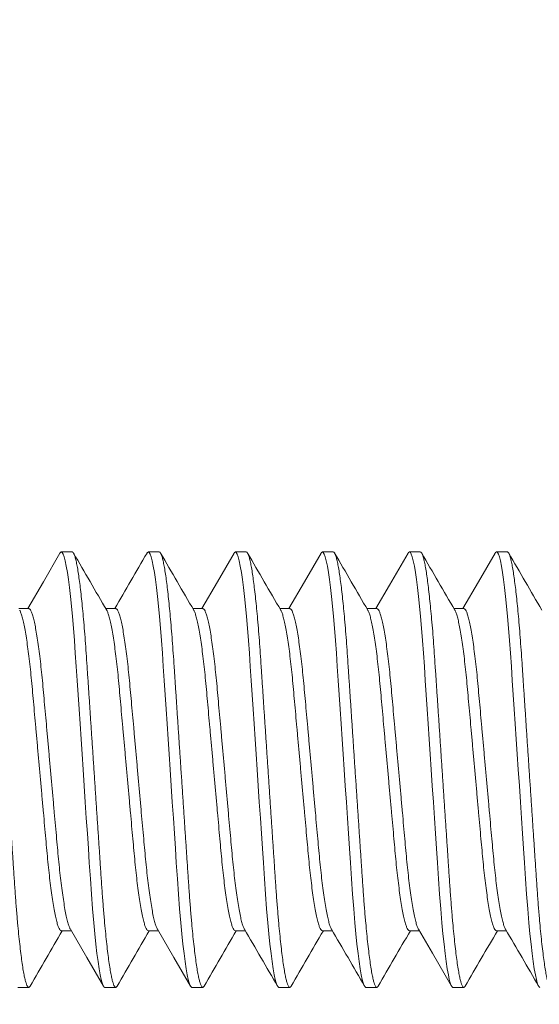
# Model space of a CAD drawing. Extents: x -25 to 779, y -22 to 425.
# Drawn here: x 37 to 37, y -12 to -12 of the extents above; entities that cross this region are included whole.
import ezdxf

# ---------------------------------------------------------------- set-up
doc = ezdxf.new("R2010")
doc.units = 0
doc.header["$MEASUREMENT"] = 0
doc.layers.get('0').update_dxf_attribs({"linetype": 'CONTINUOUS', "lineweight": 15})
doc.layers.get('DEFPOINTS').update_dxf_attribs({"linetype": 'CONTINUOUS'})
doc.layers.add('TEXT', color=7, linetype='CONTINUOUS', lineweight=15)
doc.styles.add('ROMAND', font='romand.shx', dxfattribs={"oblique": 15})
doc.dimstyles.new('ROMAND', dxfattribs={"dimscale": 4.5, "dimtxt": 0.125, "dimasz": 0.125, "dimexe": 0.0625, "dimexo": 0.0625, "dimgap": 0.09, "dimtad": 0, "dimtih": 1, "dimtoh": 1, "dimdec": 3, "dimzin": 0, "dimdsep": 46, "dimlunit": 4, "dimtxsty": 'ROMAND', "dimcen": 0, "dimadec": 0, "dimazin": 0, "dimtfac": 1, "dimtdec": 3, "dimtofl": 0, "dimtmove": 0, "dimatfit": 3, "dimfxl": 0, "dimtolj": 1, "dimtzin": 0, "dimarcsym": 0})

# ---------------------------------------------------------------- blocks, each defined once
blk = doc.blocks.new('*D27')
at = {"layer": 'DEFPOINTS', "color": 0}
for p in [(34.1148, -6.86981), (34.79275, -12.31063)]:
    blk.add_point(p, dxfattribs=at)
at = {"layer": 'TEXT', "color": 0, "lineweight": -2}
for p, q in [((35.05703, -14.43161), (34.8623, -12.86882)), ((35.61953, -14.43161), (35.05703, -14.43161))]:
    blk.add_line(p, q, dxfattribs=at)
at = {"layer": 'TEXT', "color": 0}
blk.add_solid([(34.95533, -12.85722), (34.76927, -12.88041), (34.79275, -12.31063)], dxfattribs=at)
at = {"layer": 'TEXT', "color": 0, "insert": (38.21403, -14.43161), "char_height": 0.5625, "attachment_point": 5, "style": 'ROMAND'}
blk.add_mtext('\\A1;CLAMP ON\\PBRACKET', dxfattribs=at)

msp = doc.modelspace()

# ---------------------------------------------------------------- linework, layer by layer
for p, q in [((36.64794, -11.89844), (36.64169, -11.89844)), ((36.69794, -11.89844), (36.69169, -11.89844)), ((36.74794, -11.89844), (36.74169, -11.89844)), ((36.79794, -11.89844), (36.79169, -11.89844)), ((36.84794, -11.89844), (36.84169, -11.89844)), ((36.89794, -11.89844), (36.89169, -11.89844)), ((36.62294, -11.93092), (36.61721, -11.93092)), ((36.67294, -11.93092), (36.66721, -11.93092)), ((36.72294, -11.93092), (36.71721, -11.93092)), ((36.77294, -11.93092), (36.76721, -11.93092)), ((36.82294, -11.93092), (36.81721, -11.93092)), ((36.87294, -11.93092), (36.86721, -11.93092)), ((36.64169, -12.11597), (36.64742, -12.11597)), ((36.69169, -12.11597), (36.69742, -12.11597)), ((36.74169, -12.11597), (36.74742, -12.11597)), ((36.79169, -12.11597), (36.79742, -12.11597)), ((36.84169, -12.11597), (36.84742, -12.11597)), ((36.89169, -12.11597), (36.89742, -12.11597)), ((36.61669, -12.14844), (36.62294, -12.14844)), ((36.66669, -12.14844), (36.67294, -12.14844)), ((36.71669, -12.14844), (36.72294, -12.14844)), ((36.76669, -12.14844), (36.77294, -12.14844)), ((36.81669, -12.14844), (36.82294, -12.14844)), ((36.86669, -12.14844), (36.87294, -12.14844))]:
    msp.add_line(p, q)
at = {"flags": 128}
for points in [[(36.64091, -11.89913), (36.63139, -11.91552), (36.62242, -11.93092)], [(36.74092, -11.89913), (36.73139, -11.91552), (36.72242, -11.93092)], [(36.79091, -11.89913), (36.78139, -11.91552), (36.77242, -11.93092)], [(36.84092, -11.89913), (36.83021, -11.91755), (36.82242, -11.93092)], [(36.89091, -11.89914), (36.88139, -11.91553), (36.87242, -11.93092)], [(36.64687, -12.11501), (36.65639, -12.13137), (36.66592, -12.14776)], [(36.69686, -12.11501), (36.70639, -12.13136), (36.71591, -12.14775)], [(36.84687, -12.11501), (36.85491, -12.12883), (36.86591, -12.14776)]]:
    msp.add_lwpolyline(points, dxfattribs=at)
at = {"color": 8, "flags": 128}
for points in [[(36.64091, -11.8992), (36.6412, -11.89872), (36.64169, -11.89844), (36.64221, -11.89876), (36.64276, -11.89971), (36.64333, -11.90133), (36.64392, -11.90362), (36.64453, -11.9066), (36.64515, -11.91024), (36.64573, -11.91427), (36.64632, -11.91884), (36.64691, -11.92393), (36.64749, -11.92948), (36.64805, -11.93546), (36.64864, -11.9422), (36.6492, -11.94928), (36.64973, -11.95664), (36.65025, -11.96423), (36.65078, -11.97221), (36.65133, -11.98057), (36.65188, -11.98877), (36.65244, -11.99721), (36.65302, -12.00585), (36.6536, -12.01461), (36.65419, -12.02344), (36.65482, -12.03281), (36.65544, -12.0421), (36.65605, -12.05123), (36.65664, -12.06013), (36.65721, -12.06874), (36.65776, -12.077), (36.65838, -12.08621), (36.65899, -12.095), (36.65965, -12.10345), (36.66033, -12.11143), (36.66093, -12.11775), (36.66155, -12.1236), (36.66217, -12.12892), (36.66279, -12.13365), (36.66342, -12.13776), (36.66403, -12.14121), (36.6646, -12.14385), (36.66515, -12.14588), (36.66569, -12.14732), (36.6662, -12.14817), (36.66669, -12.14844), (36.66669, -12.14844)], [(36.69091, -11.8992), (36.6912, -11.89872), (36.69169, -11.89844), (36.69221, -11.89876), (36.69276, -11.89971), (36.69333, -11.90133), (36.69392, -11.90362), (36.69453, -11.9066), (36.69515, -11.91024), (36.69573, -11.91427), (36.69632, -11.91884), (36.69691, -11.92393), (36.69749, -11.92948), (36.69805, -11.93546), (36.69864, -11.9422), (36.6992, -11.94928), (36.69973, -11.95664), (36.70025, -11.96423), (36.70078, -11.97221), (36.70133, -11.98057), (36.70188, -11.98877), (36.70244, -11.99721), (36.70302, -12.00585), (36.7036, -12.01461), (36.70419, -12.02344), (36.70482, -12.03281), (36.70544, -12.0421), (36.70605, -12.05123), (36.70664, -12.06013), (36.70721, -12.06874), (36.70776, -12.077), (36.70838, -12.08621), (36.70899, -12.095), (36.70965, -12.10345), (36.71033, -12.11143), (36.71093, -12.11775), (36.71155, -12.1236), (36.71217, -12.12892), (36.71279, -12.13365), (36.71342, -12.13776), (36.71403, -12.14121), (36.7146, -12.14385), (36.71515, -12.14588), (36.71569, -12.14732), (36.7162, -12.14817), (36.71669, -12.14844), (36.71669, -12.14844)], [(36.74091, -11.8992), (36.7412, -11.89872), (36.74169, -11.89844), (36.74221, -11.89876), (36.74276, -11.89971), (36.74333, -11.90133), (36.74392, -11.90362), (36.74453, -11.9066), (36.74515, -11.91024), (36.74573, -11.91427), (36.74632, -11.91884), (36.74691, -11.92393), (36.74749, -11.92948), (36.74805, -11.93546), (36.74864, -11.9422), (36.7492, -11.94928), (36.74973, -11.95664), (36.75025, -11.96423), (36.75078, -11.97221), (36.75133, -11.98057), (36.75188, -11.98877), (36.75244, -11.99721), (36.75302, -12.00585), (36.7536, -12.01461), (36.75419, -12.02344), (36.75482, -12.03281), (36.75544, -12.0421), (36.75605, -12.05123), (36.75664, -12.06013), (36.75721, -12.06874), (36.75776, -12.077), (36.75838, -12.08621), (36.75899, -12.095), (36.75965, -12.10345), (36.76033, -12.11143), (36.76093, -12.11775), (36.76155, -12.1236), (36.76217, -12.12892), (36.76279, -12.13365), (36.76342, -12.13776), (36.76403, -12.14121), (36.7646, -12.14385), (36.76515, -12.14588), (36.76569, -12.14732), (36.7662, -12.14817), (36.76669, -12.14844), (36.76669, -12.14844)], [(36.79091, -11.8992), (36.7912, -11.89872), (36.79169, -11.89844), (36.79221, -11.89876), (36.79276, -11.89971), (36.79333, -11.90133), (36.79392, -11.90362), (36.79453, -11.9066), (36.79515, -11.91024), (36.79573, -11.91427), (36.79632, -11.91884), (36.79691, -11.92393), (36.79749, -11.92948), (36.79805, -11.93546), (36.79864, -11.9422), (36.7992, -11.94928), (36.79973, -11.95664), (36.80025, -11.96423), (36.80078, -11.97221), (36.80133, -11.98057), (36.80188, -11.98877), (36.80244, -11.99721), (36.80302, -12.00585), (36.8036, -12.01461), (36.80419, -12.02344), (36.80482, -12.03281), (36.80544, -12.0421), (36.80605, -12.05123), (36.80664, -12.06013), (36.80721, -12.06874), (36.80776, -12.077), (36.80838, -12.08621), (36.80899, -12.095), (36.80965, -12.10345), (36.81033, -12.11143), (36.81093, -12.11775), (36.81155, -12.1236), (36.81217, -12.12892), (36.81279, -12.13365), (36.81342, -12.13776), (36.81403, -12.14121), (36.8146, -12.14385), (36.81515, -12.14588), (36.81569, -12.14732), (36.8162, -12.14817), (36.81669, -12.14844), (36.81669, -12.14844)], [(36.84091, -11.8992), (36.8412, -11.89872), (36.84169, -11.89844), (36.84221, -11.89876), (36.84276, -11.89971), (36.84333, -11.90133), (36.84392, -11.90362), (36.84453, -11.9066), (36.84515, -11.91024), (36.84573, -11.91427), (36.84632, -11.91884), (36.84691, -11.92393), (36.84749, -11.92948), (36.84805, -11.93546), (36.84864, -11.9422), (36.8492, -11.94928), (36.84973, -11.95664), (36.85025, -11.96423), (36.85078, -11.97221), (36.85133, -11.98057), (36.85188, -11.98877), (36.85244, -11.99721), (36.85302, -12.00585), (36.8536, -12.01461), (36.85419, -12.02344), (36.85482, -12.03281), (36.85544, -12.0421), (36.85605, -12.05123), (36.85664, -12.06013), (36.85721, -12.06874), (36.85776, -12.077), (36.85838, -12.08621), (36.85899, -12.095), (36.85965, -12.10345), (36.86033, -12.11143), (36.86093, -12.11775), (36.86155, -12.1236), (36.86217, -12.12892), (36.86279, -12.13365), (36.86342, -12.13776), (36.86403, -12.14121), (36.8646, -12.14385), (36.86515, -12.14588), (36.86569, -12.14732), (36.8662, -12.14817), (36.86669, -12.14844), (36.86669, -12.14844)], [(36.89091, -11.89921), (36.8912, -11.89872), (36.89169, -11.89844), (36.89221, -11.89876), (36.89276, -11.89971), (36.89333, -11.90133), (36.89392, -11.90362), (36.89453, -11.9066), (36.89515, -11.91024), (36.89573, -11.91427), (36.89632, -11.91884), (36.89691, -11.92393), (36.89749, -11.92948), (36.89805, -11.93546), (36.89864, -11.9422), (36.8992, -11.94928), (36.89973, -11.95664), (36.90025, -11.96423), (36.90078, -11.97221), (36.90133, -11.98057), (36.90188, -11.98877), (36.90244, -11.99721), (36.90302, -12.00585), (36.9036, -12.01461), (36.90419, -12.02344), (36.90482, -12.03281), (36.90544, -12.0421), (36.90605, -12.05123), (36.90664, -12.06013), (36.90721, -12.06874), (36.90776, -12.077), (36.90838, -12.08621), (36.90899, -12.095), (36.90965, -12.10345), (36.91033, -12.11143), (36.91093, -12.11775), (36.91155, -12.1236), (36.91217, -12.12892), (36.91279, -12.13365), (36.91342, -12.13776), (36.91403, -12.14121), (36.9146, -12.14385), (36.91515, -12.14588), (36.91569, -12.14732), (36.9162, -12.14817), (36.91669, -12.14844)]]:
    msp.add_lwpolyline(points, dxfattribs=at)
for centre, radius, start, end in [((34.45378, -9.59022), 2.74145, 270, 90), ((53.29105, -2.2394), 19.2426, 210.132229, 210.244985), ((25.35592, -5.32687), 13.10255, 329.733132, 329.893946), ((53.3395, -2.2403), 19.2408, 210.132237, 210.245005), ((53.38642, -2.24212), 19.23723, 210.132169, 210.244955), ((53.39381, -2.26689), 19.18794, 210.132053, 210.245141), ((53.53552, -2.21355), 19.29403, 210.132331, 210.244785), ((53.47767, -2.27627), 19.16927, 210.132026, 210.245212), ((21.6138, -20.94056), 17.51856, 30.126678, 30.25058), ((21.58469, -20.98659), 17.61008, 30.127077, 30.250278), ((21.08425, -21.3359), 18.30475, 30.129415, 30.24794), ((52.99042, -21.64717), 18.92373, 149.757317, 149.868654), ((53.07835, -21.66924), 18.96762, 149.75741, 149.86849), ((53.11274, -21.66015), 18.94955, 149.757377, 149.868563), ((53.15163, -21.65368), 18.93669, 149.757368, 149.868629), ((53.19893, -21.65211), 18.93357, 149.757344, 149.868623), ((53.2213, -21.63603), 18.9016, 149.757285, 149.868753)]:
    msp.add_arc(centre, radius, start, end)
at = {"color": 8}
for points, knots in [([(36.59794, -11.89844), (36.59811, -11.8985), (36.59846, -11.89863), (36.59901, -11.89962), (36.59958, -11.90122), (36.60017, -11.90352), (36.60078, -11.9065), (36.60138, -11.91007), (36.60198, -11.91418), (36.60257, -11.91875), (36.60316, -11.92384), (36.60374, -11.92939), (36.60431, -11.93549), (36.60489, -11.9421), (36.60545, -11.94918), (36.60598, -11.95655), (36.60649, -11.96421), (36.60703, -11.97221), (36.60757, -11.98041), (36.60813, -11.98877), (36.60869, -11.99721), (36.60927, -12.00585), (36.60985, -12.01461), (36.61045, -12.02362), (36.61107, -12.03281), (36.61169, -12.0421), (36.6123, -12.05123), (36.61289, -12.06013), (36.61346, -12.06874), (36.61405, -12.07748), (36.61463, -12.08629), (36.61524, -12.09514), (36.6159, -12.10359), (36.61655, -12.11116), (36.61718, -12.11786), (36.6178, -12.12371), (36.61842, -12.12902), (36.61904, -12.13375), (36.61967, -12.13786), (36.62027, -12.14125), (36.62085, -12.14394), (36.6214, -12.14598), (36.62194, -12.14741), (36.62245, -12.14826), (36.62295, -12.14852), (36.62337, -12.14835), (36.62364, -12.14784), (36.62373, -12.14767)], [0, 0, 0, 0, 0.021749, 0.04386, 0.066284, 0.088967, 0.111849, 0.134871, 0.156646, 0.178434, 0.200178, 0.221825, 0.243321, 0.2659, 0.288196, 0.310158, 0.331813, 0.353723, 0.375974, 0.397221, 0.41868, 0.440299, 0.462027, 0.48381, 0.506911, 0.529947, 0.552853, 0.575568, 0.598032, 0.620191, 0.645846, 0.671532, 0.697707, 0.724287, 0.747091, 0.770061, 0.793132, 0.816242, 0.839323, 0.862311, 0.883844, 0.905186, 0.926291, 0.947112, 0.967608, 0.989357, 1, 1, 1, 1]), ([(36.64794, -11.89844), (36.64811, -11.8985), (36.64846, -11.89863), (36.64901, -11.89962), (36.64958, -11.90122), (36.65017, -11.90352), (36.65078, -11.9065), (36.65138, -11.91007), (36.65198, -11.91418), (36.65257, -11.91875), (36.65316, -11.92384), (36.65374, -11.92939), (36.65431, -11.93549), (36.65489, -11.9421), (36.65545, -11.94918), (36.65598, -11.95655), (36.65649, -11.96421), (36.65703, -11.97221), (36.65757, -11.98041), (36.65813, -11.98877), (36.65869, -11.99721), (36.65927, -12.00585), (36.65985, -12.01461), (36.66045, -12.02362), (36.66107, -12.03281), (36.66169, -12.0421), (36.6623, -12.05123), (36.66289, -12.06013), (36.66346, -12.06874), (36.66405, -12.07748), (36.66463, -12.08629), (36.66524, -12.09514), (36.6659, -12.10359), (36.66655, -12.11116), (36.66718, -12.11786), (36.6678, -12.12371), (36.66842, -12.12902), (36.66904, -12.13375), (36.66967, -12.13786), (36.67027, -12.14125), (36.67085, -12.14394), (36.6714, -12.14598), (36.67194, -12.14741), (36.67245, -12.14826), (36.67295, -12.14852), (36.67337, -12.14835), (36.67364, -12.14784), (36.67373, -12.14767)], [0, 0, 0, 0, 0.021749, 0.04386, 0.066284, 0.088967, 0.111849, 0.13487, 0.156646, 0.178434, 0.200178, 0.221824, 0.243321, 0.2659, 0.288196, 0.310158, 0.331812, 0.353722, 0.375974, 0.397221, 0.418679, 0.440299, 0.462027, 0.483809, 0.50691, 0.529946, 0.552853, 0.575567, 0.598032, 0.620191, 0.645845, 0.671531, 0.697706, 0.724286, 0.74709, 0.77006, 0.793132, 0.816241, 0.839322, 0.86231, 0.883843, 0.905185, 0.92629, 0.947111, 0.967607, 0.989356, 1, 1, 1, 1]), ([(36.69794, -11.89844), (36.69811, -11.8985), (36.69846, -11.89863), (36.69901, -11.89962), (36.69958, -11.90122), (36.70017, -11.90352), (36.70078, -11.9065), (36.70138, -11.91007), (36.70198, -11.91418), (36.70257, -11.91875), (36.70316, -11.92384), (36.70374, -11.92939), (36.70431, -11.93549), (36.70489, -11.9421), (36.70545, -11.94918), (36.70598, -11.95655), (36.70649, -11.96421), (36.70703, -11.97221), (36.70757, -11.98041), (36.70813, -11.98877), (36.70869, -11.99721), (36.70927, -12.00585), (36.70985, -12.01461), (36.71045, -12.02362), (36.71107, -12.03281), (36.71169, -12.0421), (36.7123, -12.05123), (36.71289, -12.06013), (36.71346, -12.06874), (36.71405, -12.07748), (36.71463, -12.08629), (36.71524, -12.09514), (36.7159, -12.10359), (36.71655, -12.11116), (36.71718, -12.11786), (36.7178, -12.12371), (36.71842, -12.12902), (36.71904, -12.13375), (36.71967, -12.13786), (36.72027, -12.14125), (36.72085, -12.14394), (36.7214, -12.14598), (36.72194, -12.14741), (36.72245, -12.14826), (36.72295, -12.14852), (36.72337, -12.14835), (36.72364, -12.14784), (36.72373, -12.14767)], [0, 0, 0, 0, 0.021749, 0.04386, 0.066284, 0.088966, 0.111849, 0.13487, 0.156646, 0.178433, 0.200178, 0.221824, 0.243321, 0.2659, 0.288196, 0.310157, 0.331812, 0.353722, 0.375973, 0.397221, 0.418679, 0.440298, 0.462026, 0.483809, 0.50691, 0.529946, 0.552852, 0.575567, 0.598031, 0.62019, 0.645845, 0.671531, 0.697705, 0.724285, 0.74709, 0.770059, 0.793131, 0.81624, 0.839321, 0.862309, 0.883842, 0.905185, 0.926289, 0.94711, 0.967606, 0.989355, 1, 1, 1, 1]), ([(36.74794, -11.89844), (36.74811, -11.8985), (36.74846, -11.89863), (36.74901, -11.89962), (36.74958, -11.90122), (36.75017, -11.90352), (36.75078, -11.9065), (36.75138, -11.91007), (36.75198, -11.91418), (36.75257, -11.91875), (36.75316, -11.92384), (36.75374, -11.92939), (36.75431, -11.93549), (36.75489, -11.9421), (36.75545, -11.94918), (36.75598, -11.95655), (36.75649, -11.96421), (36.75703, -11.97221), (36.75757, -11.98041), (36.75813, -11.98877), (36.75869, -11.99721), (36.75927, -12.00585), (36.75985, -12.01461), (36.76045, -12.02362), (36.76107, -12.03281), (36.76169, -12.0421), (36.7623, -12.05123), (36.76289, -12.06013), (36.76346, -12.06874), (36.76405, -12.07748), (36.76463, -12.08629), (36.76524, -12.09514), (36.7659, -12.10359), (36.76655, -12.11116), (36.76718, -12.11786), (36.7678, -12.12371), (36.76842, -12.12902), (36.76904, -12.13375), (36.76967, -12.13786), (36.77027, -12.14125), (36.77085, -12.14394), (36.7714, -12.14598), (36.77194, -12.14741), (36.77245, -12.14826), (36.77295, -12.14852), (36.77337, -12.14835), (36.77364, -12.14784), (36.77373, -12.14767)], [0, 0, 0, 0, 0.021749, 0.04386, 0.066284, 0.088966, 0.111849, 0.13487, 0.156646, 0.178433, 0.200177, 0.221824, 0.243321, 0.265899, 0.288196, 0.310157, 0.331812, 0.353722, 0.375973, 0.39722, 0.418679, 0.440298, 0.462026, 0.483809, 0.50691, 0.529945, 0.552852, 0.575566, 0.598031, 0.62019, 0.645844, 0.67153, 0.697705, 0.724285, 0.747089, 0.770059, 0.79313, 0.81624, 0.839321, 0.862309, 0.883841, 0.905184, 0.926288, 0.947109, 0.967605, 0.989354, 1, 1, 1, 1]), ([(36.79794, -11.89844), (36.79811, -11.8985), (36.79846, -11.89863), (36.79901, -11.89962), (36.79958, -11.90122), (36.80017, -11.90352), (36.80078, -11.9065), (36.80138, -11.91007), (36.80198, -11.91418), (36.80257, -11.91875), (36.80316, -11.92384), (36.80374, -11.92939), (36.80431, -11.93549), (36.80489, -11.9421), (36.80545, -11.94918), (36.80598, -11.95655), (36.80649, -11.96421), (36.80703, -11.97221), (36.80757, -11.98041), (36.80813, -11.98877), (36.80869, -11.99721), (36.80927, -12.00585), (36.80985, -12.01461), (36.81045, -12.02362), (36.81107, -12.03281), (36.81169, -12.0421), (36.8123, -12.05123), (36.81289, -12.06013), (36.81346, -12.06874), (36.81405, -12.07748), (36.81463, -12.08629), (36.81524, -12.09514), (36.8159, -12.10359), (36.81655, -12.11116), (36.81718, -12.11786), (36.8178, -12.12371), (36.81842, -12.12902), (36.81904, -12.13375), (36.81967, -12.13786), (36.82027, -12.14125), (36.82085, -12.14394), (36.8214, -12.14598), (36.82194, -12.14741), (36.82245, -12.14826), (36.82295, -12.14852), (36.82337, -12.14835), (36.82364, -12.14784), (36.82373, -12.14767)], [0, 0, 0, 0, 0.021749, 0.04386, 0.066284, 0.088966, 0.111849, 0.13487, 0.156646, 0.178433, 0.200177, 0.221824, 0.243321, 0.265899, 0.288195, 0.310157, 0.331812, 0.353721, 0.375973, 0.39722, 0.418678, 0.440298, 0.462026, 0.483808, 0.506909, 0.529945, 0.552851, 0.575566, 0.59803, 0.620189, 0.645844, 0.67153, 0.697705, 0.724285, 0.747089, 0.770058, 0.79313, 0.816239, 0.83932, 0.862308, 0.883841, 0.905184, 0.926288, 0.947109, 0.967605, 0.989354, 1, 1, 1, 1]), ([(36.84794, -11.89844), (36.84811, -11.8985), (36.84846, -11.89863), (36.84901, -11.89962), (36.84958, -11.90122), (36.85017, -11.90352), (36.85078, -11.9065), (36.85138, -11.91007), (36.85198, -11.91418), (36.85257, -11.91875), (36.85316, -11.92384), (36.85374, -11.92939), (36.85431, -11.93549), (36.85489, -11.9421), (36.85545, -11.94918), (36.85598, -11.95655), (36.85649, -11.96421), (36.85703, -11.97221), (36.85757, -11.98041), (36.85813, -11.98877), (36.85869, -11.99721), (36.85927, -12.00585), (36.85985, -12.01461), (36.86045, -12.02362), (36.86107, -12.03281), (36.86169, -12.0421), (36.8623, -12.05123), (36.86289, -12.06013), (36.86346, -12.06874), (36.86405, -12.07748), (36.86463, -12.08629), (36.86524, -12.09514), (36.8659, -12.10359), (36.86655, -12.11116), (36.86718, -12.11786), (36.8678, -12.12371), (36.86842, -12.12902), (36.86904, -12.13375), (36.86967, -12.13786), (36.87027, -12.14125), (36.87085, -12.14394), (36.8714, -12.14598), (36.87194, -12.14741), (36.87245, -12.14826), (36.87295, -12.14852), (36.87337, -12.14835), (36.87364, -12.14784), (36.87373, -12.14767)], [0, 0, 0, 0, 0.021749, 0.04386, 0.066284, 0.088966, 0.111849, 0.13487, 0.156646, 0.178433, 0.200177, 0.221824, 0.243321, 0.265899, 0.288195, 0.310157, 0.331811, 0.353721, 0.375973, 0.39722, 0.418678, 0.440297, 0.462025, 0.483808, 0.506909, 0.529945, 0.552851, 0.575566, 0.59803, 0.620189, 0.645844, 0.67153, 0.697704, 0.724284, 0.747088, 0.770058, 0.79313, 0.816239, 0.83932, 0.862308, 0.883841, 0.905183, 0.926287, 0.947108, 0.967605, 0.989353, 1, 1, 1, 1]), ([(36.89794, -11.89844), (36.89811, -11.8985), (36.89846, -11.89863), (36.89901, -11.89962), (36.89958, -11.90122), (36.90017, -11.90352), (36.90078, -11.9065), (36.90138, -11.91007), (36.90198, -11.91418), (36.90257, -11.91875), (36.90316, -11.92384), (36.90374, -11.92939), (36.90431, -11.93549), (36.90489, -11.9421), (36.90545, -11.94918), (36.90598, -11.95655), (36.90649, -11.96421), (36.90703, -11.97221), (36.90757, -11.98041), (36.90813, -11.98877), (36.90869, -11.99721), (36.90927, -12.00585), (36.90985, -12.01461), (36.91045, -12.02362), (36.91107, -12.03281), (36.91169, -12.0421), (36.9123, -12.05123), (36.91289, -12.06013), (36.91346, -12.06874), (36.91405, -12.07748), (36.91463, -12.08629), (36.91524, -12.09514), (36.9159, -12.10359), (36.91655, -12.11116), (36.91718, -12.11786), (36.9178, -12.12371), (36.91842, -12.12902), (36.91904, -12.13375), (36.91967, -12.13786), (36.92027, -12.14125), (36.92085, -12.14394), (36.9214, -12.14598), (36.92194, -12.14741), (36.92245, -12.14826), (36.92295, -12.14852), (36.92337, -12.14835), (36.92364, -12.14784), (36.92373, -12.14767)], [0, 0, 0, 0, 0.0217488, 0.04386, 0.0662839, 0.0889663, 0.111849, 0.1348701, 0.1566458, 0.1784331, 0.2001772, 0.2218239, 0.2433205, 0.2658991, 0.2881953, 0.310157, 0.3318114, 0.3537213, 0.3759728, 0.39722, 0.4186782, 0.4402974, 0.4620253, 0.4838081, 0.5069091, 0.5299449, 0.5528512, 0.5755659, 0.5980301, 0.6201891, 0.6458435, 0.6715295, 0.6977042, 0.7242842, 0.7470884, 0.7700579, 0.7931296, 0.8162387, 0.8393197, 0.8623078, 0.8838405, 0.9051832, 0.9262873, 0.9471082, 0.9676045, 0.9893533, 1, 1, 1, 1]), ([(36.61777, -11.93194), (36.61784, -11.93205), (36.61814, -11.93247), (36.61868, -11.93394), (36.61941, -11.93636), (36.62014, -11.93953), (36.62088, -11.94334), (36.62162, -11.94775), (36.62234, -11.95273), (36.62306, -11.95825), (36.62375, -11.96423), (36.62442, -11.9706), (36.62504, -11.97729), (36.62567, -11.98431), (36.62633, -11.99167), (36.62702, -11.99932), (36.62773, -12.00721), (36.62846, -12.01528), (36.6292, -12.02349), (36.62994, -12.03176), (36.63068, -12.03997), (36.6314, -12.04799), (36.6321, -12.05572), (36.63276, -12.06304), (36.63338, -12.06996), (36.63399, -12.07652), (36.63465, -12.08277), (36.63534, -12.08871), (36.63606, -12.09426), (36.6368, -12.09931), (36.63754, -12.10378), (36.63829, -12.1076), (36.63903, -12.1107), (36.63974, -12.11309), (36.64042, -12.11476), (36.64108, -12.11578), (36.64149, -12.11591), (36.64169, -12.11597)], [0, 0, 0, 0, 0.0093692, 0.0386832, 0.0683485, 0.0982509, 0.1277343, 0.1572141, 0.186574, 0.2157005, 0.2450048, 0.2738494, 0.3021391, 0.3304569, 0.3593255, 0.3881225, 0.4172577, 0.4466229, 0.4761046, 0.5061212, 0.536015, 0.5656661, 0.5949606, 0.623793, 0.6515694, 0.6793802, 0.7077235, 0.7365085, 0.7661668, 0.7960649, 0.8260829, 0.8560981, 0.8859874, 0.9151051, 0.9438782, 0.9722067, 1, 1, 1, 1]), ([(36.62294, -11.93092), (36.62315, -11.93098), (36.62357, -11.93111), (36.62424, -11.93218), (36.62493, -11.9339), (36.62566, -11.93637), (36.62639, -11.93952), (36.62713, -11.94334), (36.62787, -11.94775), (36.62859, -11.95273), (36.62931, -11.95825), (36.63, -11.96423), (36.63067, -11.9706), (36.63129, -11.97729), (36.63192, -11.98431), (36.63258, -11.99167), (36.63327, -11.99932), (36.63398, -12.00721), (36.63471, -12.01528), (36.63545, -12.02349), (36.63619, -12.03176), (36.63693, -12.03997), (36.63765, -12.04799), (36.63835, -12.05572), (36.63901, -12.06304), (36.63963, -12.06996), (36.64024, -12.07652), (36.6409, -12.08277), (36.64159, -12.08871), (36.64231, -12.09426), (36.64305, -12.09931), (36.64379, -12.10378), (36.64454, -12.10759), (36.64528, -12.11071), (36.64599, -12.11306), (36.64652, -12.11446), (36.6468, -12.11486), (36.64686, -12.11495)], [0, 0, 0, 0, 0.028307, 0.057167, 0.086485, 0.116154, 0.14606, 0.175547, 0.20503, 0.234394, 0.263524, 0.292831, 0.32168, 0.349973, 0.378294, 0.407166, 0.435967, 0.465105, 0.494474, 0.523959, 0.55398, 0.583877, 0.613532, 0.64283, 0.671666, 0.699446, 0.72726, 0.755606, 0.784395, 0.814057, 0.843959, 0.87398, 0.903999, 0.933892, 0.963013, 0.99179, 1, 1, 1, 1]), ([(36.66777, -11.93194), (36.66784, -11.93205), (36.66814, -11.93247), (36.66868, -11.93394), (36.66941, -11.93636), (36.67014, -11.93953), (36.67088, -11.94334), (36.67162, -11.94775), (36.67234, -11.95273), (36.67306, -11.95825), (36.67375, -11.96423), (36.67442, -11.9706), (36.67504, -11.97729), (36.67567, -11.98431), (36.67633, -11.99167), (36.67702, -11.99932), (36.67773, -12.00721), (36.67846, -12.01528), (36.6792, -12.02349), (36.67994, -12.03176), (36.68068, -12.03997), (36.6814, -12.04799), (36.6821, -12.05572), (36.68276, -12.06304), (36.68338, -12.06996), (36.68399, -12.07652), (36.68465, -12.08277), (36.68534, -12.08871), (36.68606, -12.09426), (36.6868, -12.09931), (36.68754, -12.10378), (36.68829, -12.1076), (36.68903, -12.1107), (36.68974, -12.11309), (36.69042, -12.11476), (36.69108, -12.11578), (36.69149, -12.11591), (36.69169, -12.11597)], [0, 0, 0, 0, 0.009445, 0.038756, 0.068419, 0.098319, 0.127801, 0.157278, 0.186636, 0.21576, 0.245062, 0.273905, 0.302192, 0.330508, 0.359374, 0.388169, 0.417302, 0.446665, 0.476144, 0.506159, 0.53605, 0.565699, 0.594991, 0.623822, 0.651596, 0.679405, 0.707746, 0.736529, 0.766185, 0.79608, 0.826096, 0.856109, 0.885996, 0.915112, 0.943882, 0.972209, 1, 1, 1, 1]), ([(36.67294, -11.93092), (36.67315, -11.93098), (36.67357, -11.93111), (36.67424, -11.93218), (36.67493, -11.9339), (36.67566, -11.93637), (36.67639, -11.93952), (36.67713, -11.94334), (36.67787, -11.94775), (36.67859, -11.95273), (36.67931, -11.95825), (36.68, -11.96423), (36.68067, -11.9706), (36.68129, -11.97729), (36.68192, -11.98431), (36.68258, -11.99167), (36.68327, -11.99932), (36.68398, -12.00721), (36.68471, -12.01528), (36.68545, -12.02349), (36.68619, -12.03176), (36.68693, -12.03997), (36.68765, -12.04799), (36.68835, -12.05572), (36.68901, -12.06304), (36.68963, -12.06996), (36.69024, -12.07652), (36.6909, -12.08277), (36.69159, -12.08871), (36.69231, -12.09426), (36.69305, -12.09931), (36.69379, -12.10378), (36.69454, -12.10759), (36.69528, -12.11071), (36.69599, -12.11306), (36.69652, -12.11446), (36.6968, -12.11486), (36.69686, -12.11495)], [0, 0, 0, 0, 0.028308, 0.057168, 0.086486, 0.116156, 0.146062, 0.17555, 0.205034, 0.234398, 0.263528, 0.292837, 0.321685, 0.349979, 0.378301, 0.407173, 0.435974, 0.465113, 0.494483, 0.523969, 0.553989, 0.583887, 0.613543, 0.642841, 0.671678, 0.699458, 0.727272, 0.75562, 0.784409, 0.814071, 0.843973, 0.873996, 0.904015, 0.933908, 0.96303, 0.991807, 1, 1, 1, 1]), ([(36.71777, -11.93194), (36.71784, -11.93205), (36.71814, -11.93247), (36.71868, -11.93394), (36.71941, -11.93636), (36.72014, -11.93953), (36.72088, -11.94334), (36.72162, -11.94775), (36.72234, -11.95273), (36.72306, -11.95825), (36.72375, -11.96423), (36.72442, -11.9706), (36.72504, -11.97729), (36.72567, -11.98431), (36.72633, -11.99167), (36.72702, -11.99932), (36.72773, -12.00721), (36.72846, -12.01528), (36.7292, -12.02349), (36.72994, -12.03176), (36.73068, -12.03997), (36.7314, -12.04799), (36.7321, -12.05572), (36.73276, -12.06304), (36.73338, -12.06996), (36.73399, -12.07652), (36.73465, -12.08277), (36.73534, -12.08871), (36.73606, -12.09426), (36.7368, -12.09931), (36.73754, -12.10378), (36.73829, -12.1076), (36.73903, -12.1107), (36.73974, -12.11309), (36.74042, -12.11476), (36.74108, -12.11578), (36.74149, -12.11591), (36.74169, -12.11597)], [0, 0, 0, 0, 0.0094256, 0.0387379, 0.0684015, 0.0983022, 0.1277839, 0.157262, 0.1866203, 0.2157452, 0.2450478, 0.2738907, 0.3021788, 0.330495, 0.359362, 0.3881573, 0.4172908, 0.4466544, 0.4761344, 0.5061493, 0.5360414, 0.5656908, 0.5949837, 0.6238144, 0.6515893, 0.6793985, 0.7077401, 0.7365235, 0.7661801, 0.7960765, 0.8260928, 0.8561062, 0.8859939, 0.91511, 0.9438814, 0.9722082, 1, 1, 1, 1]), ([(36.72294, -11.93092), (36.72315, -11.93098), (36.72357, -11.93111), (36.72424, -11.93218), (36.72493, -11.9339), (36.72566, -11.93637), (36.72639, -11.93952), (36.72713, -11.94334), (36.72787, -11.94775), (36.72859, -11.95273), (36.72931, -11.95825), (36.73, -11.96423), (36.73067, -11.9706), (36.73129, -11.97729), (36.73192, -11.98431), (36.73258, -11.99167), (36.73327, -11.99932), (36.73398, -12.00721), (36.73471, -12.01528), (36.73545, -12.02349), (36.73619, -12.03176), (36.73693, -12.03997), (36.73765, -12.04799), (36.73835, -12.05572), (36.73901, -12.06304), (36.73963, -12.06996), (36.74024, -12.07652), (36.7409, -12.08277), (36.74159, -12.08871), (36.74231, -12.09426), (36.74305, -12.09931), (36.74379, -12.10378), (36.74454, -12.10759), (36.74528, -12.11071), (36.74599, -12.11306), (36.74652, -12.11446), (36.7468, -12.11486), (36.74686, -12.11495)], [0, 0, 0, 0, 0.028307, 0.057168, 0.086486, 0.116155, 0.146062, 0.175549, 0.205033, 0.234397, 0.263528, 0.292836, 0.321684, 0.349978, 0.3783, 0.407172, 0.435973, 0.465112, 0.494482, 0.523967, 0.553988, 0.583886, 0.613541, 0.64284, 0.671676, 0.699456, 0.727271, 0.755618, 0.784407, 0.814069, 0.843971, 0.873993, 0.904013, 0.933906, 0.963028, 0.991805, 1, 1, 1, 1]), ([(36.76777, -11.93194), (36.76784, -11.93205), (36.76814, -11.93247), (36.76868, -11.93394), (36.76941, -11.93636), (36.77014, -11.93953), (36.77088, -11.94334), (36.77162, -11.94775), (36.77234, -11.95273), (36.77306, -11.95825), (36.77375, -11.96423), (36.77442, -11.9706), (36.77504, -11.97729), (36.77567, -11.98431), (36.77633, -11.99167), (36.77702, -11.99932), (36.77773, -12.00721), (36.77846, -12.01528), (36.7792, -12.02349), (36.77994, -12.03176), (36.78068, -12.03997), (36.7814, -12.04799), (36.7821, -12.05572), (36.78276, -12.06304), (36.78338, -12.06996), (36.78399, -12.07652), (36.78465, -12.08277), (36.78534, -12.08871), (36.78606, -12.09426), (36.7868, -12.09931), (36.78754, -12.10378), (36.78829, -12.1076), (36.78903, -12.1107), (36.78974, -12.11309), (36.79042, -12.11476), (36.79108, -12.11578), (36.79149, -12.11591), (36.79169, -12.11597)], [0, 0, 0, 0, 0.00944, 0.038751, 0.068415, 0.098315, 0.127796, 0.157274, 0.186632, 0.215756, 0.245058, 0.273901, 0.302189, 0.330504, 0.359371, 0.388166, 0.417299, 0.446662, 0.476142, 0.506156, 0.536048, 0.565697, 0.594989, 0.62382, 0.651594, 0.679403, 0.707744, 0.736527, 0.766183, 0.796079, 0.826095, 0.856108, 0.885996, 0.915111, 0.943882, 0.972209, 1, 1, 1, 1]), ([(36.77294, -11.93092), (36.77315, -11.93098), (36.77357, -11.93111), (36.77424, -11.93218), (36.77493, -11.9339), (36.77566, -11.93637), (36.77639, -11.93952), (36.77713, -11.94334), (36.77787, -11.94775), (36.77859, -11.95273), (36.77931, -11.95825), (36.78, -11.96423), (36.78067, -11.9706), (36.78129, -11.97729), (36.78192, -11.98431), (36.78258, -11.99167), (36.78327, -11.99932), (36.78398, -12.00721), (36.78471, -12.01528), (36.78545, -12.02349), (36.78619, -12.03176), (36.78693, -12.03997), (36.78765, -12.04799), (36.78835, -12.05572), (36.78901, -12.06304), (36.78963, -12.06996), (36.79024, -12.07652), (36.7909, -12.08277), (36.79159, -12.08871), (36.79231, -12.09426), (36.79305, -12.09931), (36.79379, -12.10378), (36.79454, -12.10759), (36.79528, -12.11071), (36.79599, -12.11306), (36.79652, -12.11446), (36.7968, -12.11486), (36.79686, -12.11495)], [0, 0, 0, 0, 0.0283062, 0.0571655, 0.0864822, 0.1161503, 0.1460554, 0.1755415, 0.2050241, 0.2343868, 0.263516, 0.292823, 0.3216702, 0.3499625, 0.3782829, 0.4071543, 0.4359539, 0.4650918, 0.4944598, 0.5239442, 0.5539636, 0.5838601, 0.613514, 0.6428112, 0.6716463, 0.6994253, 0.7272386, 0.7555845, 0.7843722, 0.8140332, 0.8439341, 0.8739549, 0.9039728, 0.933865, 0.9629854, 0.9917611, 1, 1, 1, 1]), ([(36.81777, -11.93195), (36.81784, -11.93205), (36.81814, -11.93247), (36.81868, -11.93394), (36.81941, -11.93636), (36.82014, -11.93953), (36.82088, -11.94334), (36.82162, -11.94775), (36.82234, -11.95273), (36.82306, -11.95825), (36.82375, -11.96423), (36.82442, -11.9706), (36.82504, -11.97729), (36.82567, -11.98431), (36.82633, -11.99167), (36.82702, -11.99932), (36.82773, -12.00721), (36.82846, -12.01528), (36.8292, -12.02349), (36.82994, -12.03176), (36.83068, -12.03997), (36.8314, -12.04799), (36.8321, -12.05572), (36.83276, -12.06304), (36.83338, -12.06996), (36.83399, -12.07652), (36.83465, -12.08277), (36.83534, -12.08871), (36.83606, -12.09426), (36.8368, -12.09931), (36.83754, -12.10378), (36.83829, -12.1076), (36.83903, -12.1107), (36.83974, -12.11309), (36.84042, -12.11476), (36.84108, -12.11578), (36.84149, -12.11591), (36.84169, -12.11597)], [0, 0, 0, 0, 0.00934, 0.038655, 0.068321, 0.098224, 0.127708, 0.157189, 0.18655, 0.215677, 0.244982, 0.273828, 0.302118, 0.330437, 0.359306, 0.388104, 0.41724, 0.446606, 0.476089, 0.506107, 0.536001, 0.565653, 0.594949, 0.623782, 0.651559, 0.679371, 0.707715, 0.736501, 0.76616, 0.796059, 0.826078, 0.856094, 0.885984, 0.915103, 0.943877, 0.972206, 1, 1, 1, 1]), ([(36.82294, -11.93092), (36.82315, -11.93098), (36.82357, -11.93111), (36.82424, -11.93218), (36.82493, -11.9339), (36.82566, -11.93637), (36.82639, -11.93952), (36.82713, -11.94334), (36.82787, -11.94775), (36.82859, -11.95273), (36.82931, -11.95825), (36.83, -11.96423), (36.83067, -11.9706), (36.83129, -11.97729), (36.83192, -11.98431), (36.83258, -11.99167), (36.83327, -11.99932), (36.83398, -12.00721), (36.83471, -12.01528), (36.83545, -12.02349), (36.83619, -12.03176), (36.83693, -12.03997), (36.83765, -12.04799), (36.83835, -12.05572), (36.83901, -12.06304), (36.83963, -12.06996), (36.84024, -12.07652), (36.8409, -12.08277), (36.84159, -12.08871), (36.84231, -12.09426), (36.84305, -12.09931), (36.84379, -12.10378), (36.84454, -12.10759), (36.84528, -12.11071), (36.84599, -12.11306), (36.84652, -12.11446), (36.8468, -12.11486), (36.84686, -12.11495)], [0, 0, 0, 0, 0.028307, 0.057168, 0.086486, 0.116155, 0.146061, 0.175549, 0.205032, 0.234396, 0.263526, 0.292835, 0.321683, 0.349976, 0.378298, 0.40717, 0.435971, 0.46511, 0.494479, 0.523965, 0.553986, 0.583883, 0.613538, 0.642837, 0.671673, 0.699453, 0.727267, 0.755614, 0.784403, 0.814065, 0.843968, 0.87399, 0.904009, 0.933902, 0.963024, 0.9918, 1, 1, 1, 1]), ([(36.86777, -11.93194), (36.86784, -11.93205), (36.86814, -11.93247), (36.86868, -11.93394), (36.86941, -11.93636), (36.87014, -11.93953), (36.87088, -11.94334), (36.87162, -11.94775), (36.87234, -11.95273), (36.87306, -11.95825), (36.87375, -11.96423), (36.87442, -11.9706), (36.87504, -11.97729), (36.87567, -11.98431), (36.87633, -11.99167), (36.87702, -11.99932), (36.87773, -12.00721), (36.87846, -12.01528), (36.8792, -12.02349), (36.87994, -12.03176), (36.88068, -12.03997), (36.8814, -12.04799), (36.8821, -12.05572), (36.88276, -12.06304), (36.88338, -12.06996), (36.88399, -12.07652), (36.88465, -12.08277), (36.88534, -12.08871), (36.88606, -12.09426), (36.8868, -12.09931), (36.88754, -12.10378), (36.88829, -12.1076), (36.88903, -12.1107), (36.88974, -12.11309), (36.89042, -12.11476), (36.89108, -12.11578), (36.89149, -12.11591), (36.89169, -12.11597)], [0, 0, 0, 0, 0.009434, 0.038746, 0.06841, 0.09831, 0.127791, 0.157269, 0.186627, 0.215752, 0.245054, 0.273897, 0.302185, 0.330501, 0.359368, 0.388163, 0.417296, 0.446659, 0.476139, 0.506154, 0.536045, 0.565695, 0.594987, 0.623818, 0.651592, 0.679401, 0.707743, 0.736526, 0.766182, 0.796078, 0.826094, 0.856107, 0.885995, 0.915111, 0.943882, 0.972208, 1, 1, 1, 1]), ([(36.87294, -11.93092), (36.87315, -11.93098), (36.87357, -11.93111), (36.87424, -11.93218), (36.87493, -11.9339), (36.87566, -11.93637), (36.87639, -11.93952), (36.87713, -11.94334), (36.87787, -11.94775), (36.87859, -11.95273), (36.87931, -11.95825), (36.88, -11.96423), (36.88067, -11.9706), (36.88129, -11.97729), (36.88192, -11.98431), (36.88258, -11.99167), (36.88327, -11.99932), (36.88398, -12.00721), (36.88471, -12.01528), (36.88545, -12.02349), (36.88619, -12.03176), (36.88693, -12.03997), (36.88765, -12.04799), (36.88835, -12.05572), (36.88901, -12.06304), (36.88963, -12.06996), (36.89024, -12.07652), (36.8909, -12.08277), (36.89159, -12.08871), (36.89231, -12.09426), (36.89305, -12.09931), (36.89379, -12.10378), (36.89454, -12.10759), (36.89528, -12.11071), (36.89599, -12.11306), (36.89652, -12.11446), (36.8968, -12.11486), (36.89687, -12.11495)], [0, 0, 0, 0, 0.0283033, 0.0571597, 0.0864734, 0.1161384, 0.1460404, 0.1755235, 0.2050031, 0.2343627, 0.2634889, 0.2927929, 0.3216372, 0.3499266, 0.3782441, 0.4071125, 0.4359092, 0.4650441, 0.494409, 0.5238904, 0.5539067, 0.5838002, 0.613451, 0.6427453, 0.6715774, 0.6993535, 0.727164, 0.755507, 0.7842917, 0.8139497, 0.8438475, 0.8738653, 0.9038801, 0.9337691, 0.9628866, 0.9916594, 1, 1, 1, 1])]:
    msp.add_open_spline(points, degree=3, knots=knots, dxfattribs=at)

# ---------------------------------------------------------------- dimensions: what is measured, and where the dimension line sits
at = {"layer": 'TEXT'}
dim = msp.add_diameter_dim_2p(p1=(34.1148, -6.86981), p2=(34.79275, -12.31063), text='CLAMP ON\\PBRACKET', dimstyle='ROMAND', dxfattribs=at)
dim.commit()
dim.dimension.update_dxf_attribs({"geometry": '*D27', "text_midpoint": (38.21403, -14.43161), "dimtype": 163})

doc.saveas('drawing.dxf')
